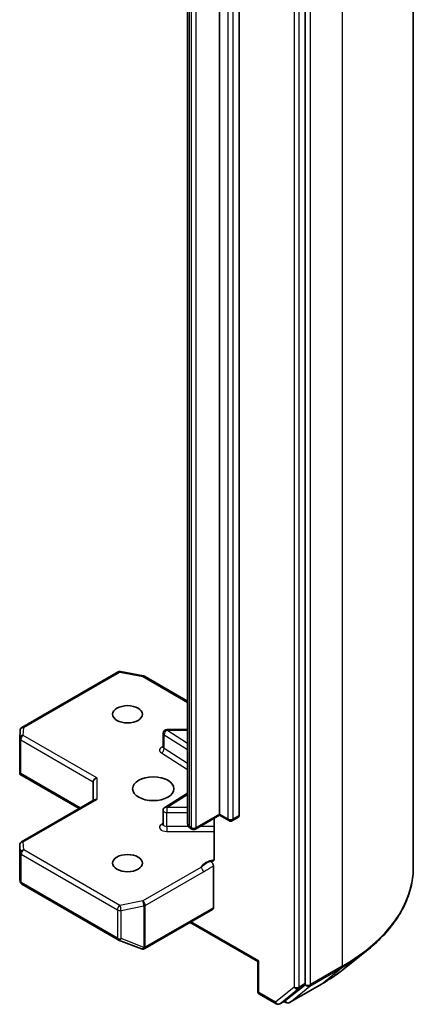
# Model space of a CAD drawing. Units: millimetres. Extents: x -1697 to 7552, y 40 to 1445.
# Drawn here: x -134 to -102, y 492 to 573 of the extents above; entities that cross this region are included whole.
import ezdxf

# ---------------------------------------------------------------- set-up
doc = ezdxf.new("R2010")
doc.units = ezdxf.units.MM
doc.header["$LTSCALE"] = 5
doc.layers.add('Visible (ISO)', color=7, linetype='Continuous', lineweight=35)
doc.layers.add('Visible Narrow (ISO)', color=7, linetype='Continuous', lineweight=25)

msp = doc.modelspace()

# ---------------------------------------------------------------- linework, layer by layer
at = {"layer": 'Visible (ISO)'}
for p, q in [((-101.6861, 642.2695), (-101.6861, 502.826)), ((-110.5845, 493.2392), (-110.5845, 632.5053)), ((-117.6556, 507.1872), (-117.6556, 623.4563)), ((-116.0292, 623.3338), (-116.0292, 507.0647)), ((-120.2719, 622.6369), (-120.2719, 506.3678)), ((-133.9147, 514.313), (-125.9977, 518.8839)), ((-125.791, 518.9187), (-123.9128, 518.5572)), ((-123.8195, 518.5224), (-120.2719, 516.4742)), ((-134.103, 513.4255), (-134.0642, 514.0712)), ((-122.2843, 512.6886), (-122.2843, 513.8317)), ((-121.9843, 514.1317), (-120.2719, 514.1317)), ((-134.1035, 510.5991), (-134.1035, 513.4075)), ((-134.0156, 510.5089), (-134.0949, 510.4632)), ((-134.0661, 510.4366), (-129.2157, 507.6363)), ((-128.0501, 509.8408), (-128.0501, 508.3093)), ((-122.1442, 507.7367), (-120.2719, 508.9164)), ((-127.9622, 508.36), (-133.9535, 504.9009)), ((-122.2843, 506.3398), (-122.2843, 507.4829)), ((-117.6556, 507.1872), (-117.6556, 507.0857)), ((-117.6556, 507.0857), (-119.6269, 505.9476)), ((-118.0871, 506.8366), (-118.0871, 503.5171)), ((-117.6556, 507.0857), (-116.8864, 506.6416)), ((-116.5864, 506.6416), (-116.0914, 506.9274)), ((-119.9269, 505.9476), (-120.0633, 506.0263)), ((-134.1035, 504.6411), (-134.1035, 501.8327)), ((-118.1506, 502.91), (-118.1506, 499.4713)), ((-134.0996, 501.7964), (-134.0579, 501.6046)), ((-133.9147, 501.4086), (-125.9977, 496.8377)), ((-123.7988, 496.1088), (-118.2127, 499.334)), ((-114.4908, 495.0523), (-120.0598, 498.2676)), ((-125.9555, 496.8175), (-124.0772, 496.0946)), ((-124.032, 496.0804), (-124.0527, 496.0863)), ((-107.4744, 494.3917), (-105.5833, 495.8887)), ((-114.4029, 495.103), (-114.4908, 495.0523)), ((-114.4908, 495.0523), (-114.4908, 492.6127)), ((-112.1759, 491.8642), (-110.6337, 493.1107)), ((-111.8774, 491.6754), (-109.2611, 493.186)), ((-114.3408, 492.3529), (-112.9839, 491.5695)), ((-112.6839, 491.5695), (-112.1889, 491.8553)), ((-112.1774, 491.6754), (-112.3389, 491.7687))]:
    msp.add_line(p, q, dxfattribs=at)
for centre, start, end in [((-125.8477, 518.6241), 79.106605, 120), ((-123.9695, 518.2626), 60, 79.106605), ((-133.7647, 514.0532), 120, 176.564379), ((-121.9843, 513.8317), 90, 180), ((-133.8035, 513.4075), 176.564379, 180), ((-121.9843, 507.4829), 122.213686, 180), ((-116.7364, 506.9014), 240, 300), ((-119.7769, 506.2074), 240, 300), ((-133.8035, 504.6411), 120, 180), ((-133.7647, 501.6684), 192.271864, 240), ((-125.8477, 497.0975), 240, 248.948276), ((-123.9695, 496.3746), 248.948276, 253.897886), ((-123.9488, 496.3686), 253.897886, 300), ((-114.1908, 492.6127), 180, 240), ((-112.8339, 491.8293), 240, 300), ((-112.0274, 491.9352), 240, 300)]:
    msp.add_arc(centre, 0.3, start, end, dxfattribs=at)
for centre, major_axis in [((-125.2216, 515.393), (1.2295, 0)), ((-123.1003, 509.2693), (1.7, 0)), ((-125.2216, 503.1455), (1.2295, 0))]:
    msp.add_ellipse(centre, major_axis=major_axis, ratio=0.5773503, dxfattribs=at)
for centre, major_axis, ratio, start_param, end_param in [((-133.8035, 510.613), (-0.01, -0.5736), 0.5227383, 4.7456748, 4.9857543), ((-127.7501, 509.9126), (-0.2772, -0.16), 0.7174389, 4.3196899, 5.8904862), ((-127.7501, 508.1361), (-0.2772, 0.16), 0.7174389, 5.1050881, 5.8904862), ((-116.2414, 507.1872), (0.15, -0.2598), 0.5773503, 0, 0.7853982), ((-133.8035, 501.8466), (-0.299, -0.0321), 0.7530193, 6.167762, 6.3639614), ((-118.3627, 499.5938), (0.15, -0.2598), 0.5773503, 0, 0.7853982), ((-110.7967, 493.3616), (0.15, -0.2598), 0.5773503, 0.0906599, 0.7853982), ((-112.3389, 492.1151), (0.15, -0.2598), 0.5773503, 0, 0.0906599)]:
    msp.add_ellipse(centre, major_axis=major_axis, ratio=ratio, start_param=start_param, end_param=end_param, dxfattribs=at)
for points, knots in [([(-122.2949, 512.6463), (-122.2949, 512.6463), (-122.2926, 512.6493), (-122.2872, 512.6631), (-122.2843, 512.6757), (-122.2843, 512.6886)], [6.66367382, 6.66367382, 6.66367382, 6.66367382, 6.84417659, 6.84417659, 7.06858347, 7.06858347, 7.06858347, 7.06858347]), ([(-134.0661, 510.4366), (-134.0667, 510.437), (-134.0673, 510.4373), (-134.0784, 510.444), (-134.0884, 510.4533), (-134.0949, 510.4632)], [0.261626325, 0.261626325, 0.261626325, 0.261626325, 0.2619584182, 0.2619584182, 0.268388032, 0.268388032, 0.268388032, 0.268388032]), ([(-120.2719, 506.3678), (-120.2719, 506.3345), (-120.2672, 506.3013), (-120.2502, 506.2394), (-120.238, 506.2106), (-120.2091, 506.1593), (-120.1925, 506.1367), (-120.1575, 506.097), (-120.1391, 506.08), (-120.1016, 506.0502), (-120.0825, 506.0374), (-120.0633, 506.0263)], [0.78539816, 0.78539816, 0.78539816, 0.78539816, 0.9424778, 0.9424778, 1.09955743, 1.09955743, 1.25663706, 1.25663706, 1.41371669, 1.41371669, 1.57079633, 1.57079633, 1.57079633, 1.57079633]), ([(-122.2843, 506.3398), (-122.2843, 506.3312), (-122.2854, 506.3227), (-122.289, 506.3089), (-122.2913, 506.3037), (-122.2941, 506.2985), (-122.2949, 506.2974), (-122.2949, 506.2974)], [5.49778714, 5.49778714, 5.49778714, 5.49778714, 5.64614013, 5.64614013, 5.79449312, 5.79449312, 5.90269679, 5.90269679, 5.90269679, 5.90269679]), ([(-118.1506, 503.3293), (-118.1644, 503.3148), (-118.1803, 503.3032), (-118.2295, 503.2774), (-118.2762, 503.2699), (-118.343, 503.2777), (-118.3705, 503.2843), (-118.3982, 503.2948)], [-0.123721287, -0.123721287, -0.123721287, -0.123721287, -0.114425932, -0.114425932, -0.094854307, -0.094854307, -0.083896394, -0.083896394, -0.083896394, -0.083896394]), ([(-118.3982, 503.2948), (-118.371, 503.2845), (-118.3431, 503.2675), (-118.2893, 503.2224), (-118.2638, 503.1947), (-118.2185, 503.132), (-118.1992, 503.0977), (-118.1733, 503.0362), (-118.1649, 503.0099), (-118.1535, 502.9584), (-118.1506, 502.9334), (-118.1506, 502.91)], [0, 0, 0, 0, 0.011718346, 0.011718346, 0.023429864, 0.023429864, 0.035145835, 0.035145835, 0.043752672, 0.043752672, 0.05234509, 0.05234509, 0.05234509, 0.05234509]), ([(-118.1506, 503.3293), (-118.1362, 503.3443), (-118.124, 503.3624), (-118.0978, 503.4164), (-118.0871, 503.4679), (-118.0871, 503.5171)], [0.123721287, 0.123721287, 0.123721287, 0.123721287, 0.133369726, 0.133369726, 0.151444025, 0.151444025, 0.151444025, 0.151444025]), ([(-101.6861, 502.826), (-101.6861, 502.3263), (-101.7408, 501.8267), (-101.9579, 500.8374), (-102.1203, 500.3476), (-102.5489, 499.3868), (-102.8151, 498.9156), (-103.4455, 497.9992), (-103.8098, 497.554), (-104.6298, 496.6957), (-105.0856, 496.2827), (-105.5833, 495.8887)], [2.35619449, 2.35619449, 2.35619449, 2.35619449, 2.48222194, 2.48222194, 2.60824939, 2.60824939, 2.73427684, 2.73427684, 2.86030429, 2.86030429, 2.98633174, 2.98633174, 2.98633174, 2.98633174]), ([(-109.2611, 493.186), (-109.1317, 493.2607), (-109.0043, 493.3365), (-108.7534, 493.4906), (-108.6301, 493.5689), (-108.3874, 493.7275), (-108.2682, 493.808), (-108.0339, 493.9711), (-107.9189, 494.0537), (-107.6933, 494.2212), (-107.5827, 494.3059), (-107.4744, 494.3917)], [3.14159265, 3.14159265, 3.14159265, 3.14159265, 3.17264484, 3.17264484, 3.20369702, 3.20369702, 3.2347492, 3.2347492, 3.26580139, 3.26580139, 3.29685357, 3.29685357, 3.29685357, 3.29685357])]:
    msp.add_open_spline(points, degree=3, knots=knots, dxfattribs=at)
at = {"layer": 'Visible Narrow (ISO)'}
for p, q in [((-107.544, 634.1046), (-107.544, 494.661)), ((-111.5038, 632.2196), (-111.5038, 492.9534)), ((-111.0795, 492.9534), (-111.0795, 632.2196)), ((-110.1603, 493.1505), (-110.1603, 632.594)), ((-116.9485, 623.0481), (-116.9485, 506.7789)), ((-116.5242, 506.7789), (-116.5242, 623.0481)), ((-120.1254, 506.1637), (-120.1254, 622.4328)), ((-119.989, 622.354), (-119.989, 506.0849)), ((-119.5648, 506.0849), (-119.5648, 622.354)), ((-133.7647, 514.2982), (-125.8477, 518.8691)), ((-125.8477, 518.8691), (-123.9695, 518.5076)), ((-123.9695, 518.5076), (-120.2719, 516.3728)), ((-133.8035, 513.6525), (-133.7647, 514.2982)), ((-122.2054, 513.7147), (-120.2719, 512.4965)), ((-122.2054, 512.5716), (-122.2054, 513.7147)), ((-121.9843, 514.1317), (-121.9843, 514.0767)), ((-120.2719, 512.9978), (-121.9843, 514.0767)), ((-121.9843, 514.0767), (-120.2719, 514.0767)), ((-134.0156, 510.5089), (-134.0156, 513.285)), ((-134.0156, 513.285), (-128.0501, 509.8408)), ((-127.7501, 510.1575), (-133.8035, 513.6525)), ((-122.4266, 512.2097), (-120.2719, 510.852)), ((-120.2719, 511.3534), (-122.2054, 512.5716)), ((-129.1279, 507.687), (-134.0156, 510.5089)), ((-127.7501, 510.1575), (-127.7501, 508.381)), ((-121.9843, 507.7278), (-120.2719, 508.8067)), ((-133.8035, 504.8861), (-127.7501, 508.381)), ((-121.9843, 507.7278), (-121.9843, 507.3097)), ((-120.2719, 507.7278), (-121.9843, 507.7278)), ((-121.9843, 506.1666), (-121.9843, 507.3097)), ((-121.9843, 507.3097), (-120.2719, 507.3097)), ((-117.6556, 507.1872), (-119.5648, 506.0849)), ((-116.9485, 506.7789), (-117.6556, 507.1872)), ((-122.2843, 506.4186), (-122.4266, 506.3289)), ((-116.0292, 507.0647), (-116.5242, 506.7789)), ((-121.9843, 506.1666), (-121.9843, 505.7484)), ((-120.2125, 506.1666), (-121.9843, 506.1666)), ((-121.9843, 505.7484), (-118.0871, 505.7484)), ((-119.989, 506.0849), (-120.1254, 506.1637)), ((-118.0871, 506.1666), (-119.2476, 506.1666)), ((-133.7647, 504.2404), (-133.8035, 504.8861)), ((-134.1033, 501.8406), (-134.1033, 504.6351)), ((-134.1033, 504.6351), (-134.0646, 503.9894)), ((-134.0646, 503.9894), (-134.0646, 501.6624)), ((-125.8477, 499.6695), (-133.7647, 504.2404)), ((-133.9769, 501.5459), (-133.9769, 503.8729)), ((-133.9769, 503.8729), (-126.0598, 499.302)), ((-119.1847, 502.7934), (-123.9695, 500.0309)), ((-123.7573, 499.6635), (-118.9726, 502.426)), ((-134.0646, 501.6624), (-134.1033, 501.8406)), ((-126.0598, 496.975), (-133.9769, 501.5459)), ((-123.9695, 500.0309), (-125.8477, 499.6695)), ((-126.0598, 499.302), (-126.0598, 496.975)), ((-125.7528, 499.2602), (-123.8746, 499.6217)), ((-125.7528, 496.9332), (-125.7528, 499.2602)), ((-123.8746, 499.6217), (-123.8746, 496.2103)), ((-123.7573, 496.2521), (-123.7573, 499.6635)), ((-118.1506, 499.4713), (-123.7367, 496.2461)), ((-114.4029, 495.103), (-119.9719, 498.3183)), ((-123.8746, 496.2103), (-125.7528, 496.9332)), ((-123.7367, 496.2461), (-123.7573, 496.2521)), ((-114.4029, 492.4903), (-114.4029, 495.103)), ((-110.2094, 493.0221), (-107.5931, 494.5326)), ((-107.544, 494.661), (-110.1603, 493.1505)), ((-109.2481, 493.1949), (-107.5931, 494.5326)), ((-111.5038, 492.9534), (-113.046, 491.7068)), ((-112.6709, 491.5784), (-111.1287, 492.825)), ((-109.2481, 493.1949), (-111.8644, 491.6843)), ((-111.8644, 491.6843), (-110.2094, 493.0221)), ((-111.1287, 492.825), (-110.6337, 493.1107)), ((-110.5845, 493.2392), (-111.0795, 492.9534)), ((-110.5845, 493.1505), (-110.6337, 493.1107)), ((-110.5845, 493.2392), (-110.5845, 493.1505)), ((-113.046, 491.7068), (-114.4029, 492.4903)), ((-112.1759, 491.8642), (-112.6709, 491.5784)), ((-112.2395, 491.8128), (-112.251, 491.8194)), ((-112.1759, 491.8642), (-112.2395, 491.8128))]:
    msp.add_line(p, q, dxfattribs=at)
for centre, major_axis, ratio, start_param, end_param in [((-125.8477, 518.6241), (-0.15, 0.2598), 0.5773503, 5.4977871, 6.2831853), ((-125.8477, 518.6241), (0.0567, 0.2946), 0.2581989, 0, 0.6405223), ((-123.9695, 518.2626), (0.0567, 0.2946), 0.2581989, 0, 0.6405223), ((-123.9695, 518.2626), (0.15, 0.2598), 0.5773503, 0, 0.7853982), ((-133.7647, 514.0532), (-0.2995, 0.018), 0.8160066, 4.7613387, 6.2831853), ((-133.7647, 514.0532), (-0.15, 0.2598), 0.5773503, 5.4977871, 6.2831853), ((-121.9843, 513.8317), (-0.3, 0), 0.5773503, 0, 0.7417649), ((-121.9843, 513.8317), (0.1599, 0.2538), 0.6019844, 0.8081878, 2.3789841), ((-133.8035, 513.4075), (-0.3, 0), 0.5773503, 0, 0.7853982), ((-133.8035, 513.4075), (-0.2995, 0.018), 0.8160066, 4.7613387, 6.2831853), ((-133.8035, 513.4075), (0.15, 0.2598), 0.5773503, 0.7853982, 2.3561945), ((-121.9843, 512.4437), (-0.6, 0), 0.5773503, 5.2359878, 7.0249502), ((-122.4266, 512.4546), (-0.1599, -0.2538), 0.6019844, 0.8081878, 2.3789841), ((-121.9843, 512.6886), (-0.3, 0), 0.5773503, 0, 0.7417649), ((-121.9843, 507.4829), (-0.3, 0), 0.5773503, 0, 1.5707963), ((-121.9843, 507.4829), (-0.1599, 0.2538), 0.6019844, 5.4749975, 6.2831853), ((-119.7719, 506.3678), (-0.5, 0), 0.5773503, 0, 0.7853982), ((-116.7364, 506.9014), (-0.3, 0), 0.5773503, 0.7853982, 2.3561945), ((-116.7364, 506.9014), (-0.15, -0.2598), 0.5773503, 5.4977871, 6.2831853), ((-116.7364, 506.9014), (0.15, -0.2598), 0.5773503, 0, 0.7853982), ((-121.9843, 506.0948), (-0.6, 0), 0.5773503, 5.5414204, 7.8539816), ((-122.4266, 506.5738), (0.1599, -0.2538), 0.6019844, 5.4749975, 6.1450693), ((-121.9843, 506.3398), (-0.3, 0), 0.5773503, 0, 1.5707963), ((-119.9133, 506.2861), (-0.15, -0.2598), 0.5773503, 5.4977871, 6.2831853), ((-119.7769, 506.2074), (-0.3, 0), 0.5773503, 0.7853982, 2.3561945), ((-119.7769, 506.2074), (-0.15, -0.2598), 0.5773503, 5.4977871, 6.2831853), ((-119.7769, 506.2074), (0.15, -0.2598), 0.5773503, 0, 0.7853982), ((-133.8035, 504.6411), (-0.2995, -0.018), 0.8160066, 4.6634393, 6.2342356), ((-133.8035, 504.6411), (-0.15, 0.2598), 0.5773503, 5.4977871, 6.2831853), ((-133.8035, 504.6411), (-0.3, 0), 0.5773503, 0, 0.0346473), ((-133.7647, 503.9954), (-0.2995, -0.018), 0.8160066, 4.6634393, 6.2342356), ((-133.7647, 503.9954), (-0.3, 0), 0.5773503, 0.0346473, 0.7853982), ((-133.7647, 503.9954), (0.15, 0.2598), 0.5773503, 0.7853982, 2.3561945), ((-117.7364, 502.5682), (-1.5, 0), 0.5773503, 4.9599362, 6.020102), ((-119.1847, 502.5485), (0.15, -0.2598), 0.5773503, 0.7853982, 2.3561945), ((-121.6861, 502.826), (20, 0), 0.5773503, 5.4977871, 6.2831853), ((-133.7647, 501.6684), (-0.3, 0), 0.5773503, 0.0346473, 0.7853982), ((-133.7647, 501.6684), (-0.2931, -0.0638), 0.9894189, 6.0869859, 6.2831853), ((-133.7647, 501.6684), (-0.15, -0.2598), 0.5773503, 5.4977871, 6.2831853), ((-123.9695, 499.786), (-0.15, 0.2598), 0.5773503, 3.9269908, 5.4977871), ((-123.9695, 499.786), (0.0567, -0.2946), 0.2581989, 0.930274, 2.5010703), ((-125.8477, 499.4245), (-0.15, -0.2598), 0.5773503, 3.9269908, 5.4977871), ((-125.8477, 499.4245), (0.3, 0), 0.5773503, 3.9269908, 5.0341395), ((-125.8477, 499.4245), (-0.0567, 0.2946), 0.2581989, 4.0718667, 5.642663), ((-123.9695, 499.786), (0.3, 0), 0.5773503, 5.0341395, 5.4977871), ((-125.8477, 497.0975), (-0.3, 0), 0.5773503, 0.7853982, 1.8925469), ((-125.8477, 497.0975), (-0.15, -0.2598), 0.5773503, 5.4977871, 6.2831853), ((-125.8477, 497.0975), (-0.1078, -0.28), 0.5360563, 0, 1.1619257), ((-123.9695, 496.3746), (-0.1078, -0.28), 0.5360563, 0, 1.1619257), ((-123.9695, 496.3746), (-0.0832, -0.2882), 0.8082904, 0, 1.3734008), ((-123.9488, 496.3686), (-0.0832, -0.2882), 0.8082904, 0, 1.3734008), ((-123.9695, 496.3746), (-0.3, 0), 0.5773503, 1.8925469, 2.3561945), ((-123.9488, 496.3686), (0.15, -0.2598), 0.5773503, 0, 0.7853982), ((-121.6861, 502.6692), (19.9305, 0), 0.5773503, 5.4977871, 5.6530481), ((-121.6861, 500.3759), (-17.59, 0), 0.5773503, 2.3561945, 2.5114554), ((-107.7561, 494.7835), (0.15, -0.2598), 0.5773503, 0.0906599, 0.7853982), ((-114.1908, 492.6127), (-0.3, 0), 0.5773503, 0, 0.7853982), ((-111.2916, 493.0759), (0.3, 0), 0.5773503, 3.9269908, 5.4977871), ((-111.2916, 493.0759), (0.1886, -0.2333), 0.8131434, 4.585045, 6.1558413), ((-111.2916, 493.0759), (0.15, -0.2598), 0.5773503, 0.0906599, 0.7853982), ((-110.3724, 493.273), (0.3, 0), 0.5773503, 3.9269908, 5.4977871), ((-110.3724, 493.273), (0.1886, -0.2333), 0.8131434, 4.585045, 6.1558413), ((-110.3724, 493.273), (0.15, -0.2598), 0.5773503, 0.0906599, 0.7853982), ((-109.4111, 493.4458), (0.15, -0.2598), 0.5773503, 0, 0.0906599), ((-114.1908, 492.6127), (-0.15, -0.2598), 0.5773503, 5.4977871, 6.2831853), ((-112.0274, 491.9352), (0.1886, -0.2333), 0.8131434, 4.585045, 6.1558413), ((-112.0274, 491.9352), (-0.15, -0.2598), 0.5773503, 5.4977871, 6.2831853), ((-112.8339, 491.8293), (-0.15, -0.2598), 0.5773503, 5.4977871, 6.2831853), ((-112.8339, 491.8293), (0.1886, -0.2333), 0.8131434, 4.585045, 6.1558413), ((-112.8339, 491.8293), (0.15, -0.2598), 0.5773503, 0, 0.0906599), ((-112.0274, 491.9352), (0.15, -0.2598), 0.5773503, 0, 0.0906599)]:
    msp.add_ellipse(centre, major_axis=major_axis, ratio=ratio, start_param=start_param, end_param=end_param, dxfattribs=at)
for points, knots in [([(-118.3982, 503.2948), (-118.4464, 503.2744), (-118.4951, 503.2527), (-118.795, 503.1085), (-119.0155, 502.9337), (-119.1847, 502.7934)], [-0.11479384, -0.11479384, -0.11479384, -0.11479384, -0.09642857, -0.09642857, 0, 0, 0, 0]), ([(-118.9726, 502.426), (-118.7453, 502.5572), (-118.5183, 502.7155), (-118.2443, 502.8616), (-118.1976, 502.8857), (-118.1506, 502.91)], [0, 0, 0, 0, 0.09642857, 0.09642857, 0.11633822, 0.11633822, 0.11633822, 0.11633822])]:
    msp.add_open_spline(points, degree=3, knots=knots, dxfattribs=at)

doc.saveas('drawing.dxf')
